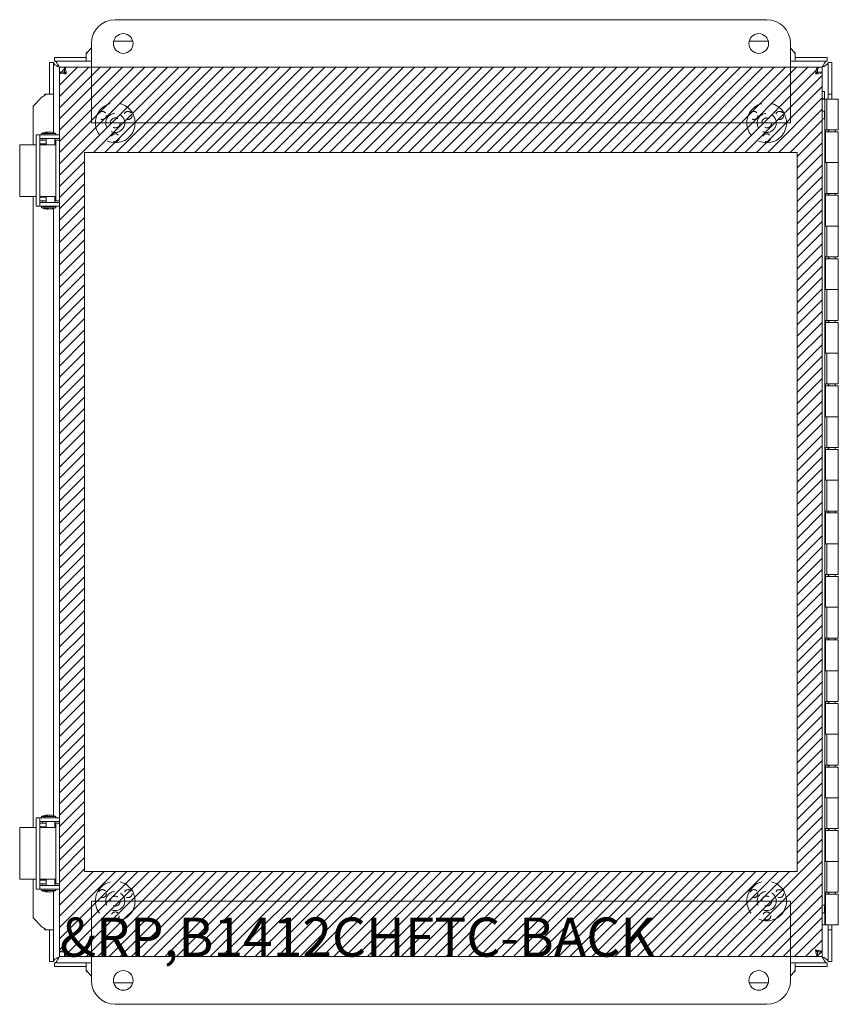
# Model space of a CAD drawing. Units: inches. Extents: x 10 to 122, y 7 to 77.
# Drawn here: x 107 to 120, y 37 to 53 of the extents above; entities that cross this region are included whole.
import ezdxf

# ---------------------------------------------------------------- set-up
doc = ezdxf.new("R2010")
doc.units = ezdxf.units.IN
doc.header["$LTSCALE"] = 7.692308
doc.header["$MEASUREMENT"] = 0
doc.linetypes.add('DASHED', pattern=[0.2067, 0.1654, -0.0413])
for name, color, linetype, lineweight in [('Hatch (ANSI)', 7, 'Continuous', 5), ('Hidden (ANSI)', 7, 'DASHED', 5), ('Sketch Geometry (ANSI)', 7, 'Continuous', 5), ('Symbol (ANSI)', 7, 'Continuous', 5), ('Visible (ANSI)', 7, 'Continuous', 5)]:
    doc.layers.add(name, color=color, linetype=linetype, lineweight=lineweight)
doc.styles.add('MtXpl_Tahoma', font='tahoma.ttf')

msp = doc.modelspace()

# ---------------------------------------------------------------- linework, layer by layer
at = {"layer": 'Hatch (ANSI)', "color": 5, "linetype": 'Continuous', "true_color": 0x0000ff}
for p, q in [((107.642, 51.957), (107.747, 52.063)), ((107.642, 51.78), (107.924, 52.063)), ((107.642, 51.604), (108.101, 52.063)), ((107.642, 51.427), (108.278, 52.063)), ((107.642, 51.25), (108.455, 52.063)), ((107.642, 51.073), (108.631, 52.063)), ((107.642, 50.896), (108.808, 52.063)), ((107.642, 50.72), (108.985, 52.063)), ((107.642, 50.543), (109.162, 52.063)), ((107.642, 50.366), (109.338, 52.063)), ((108.177, 50.724), (109.515, 52.063)), ((108.353, 50.724), (109.692, 52.063)), ((108.53, 50.724), (109.869, 52.063)), ((108.707, 50.724), (110.046, 52.063)), ((108.884, 50.724), (110.222, 52.063)), ((109.061, 50.724), (110.399, 52.063)), ((109.237, 50.724), (110.576, 52.063)), ((109.414, 50.724), (110.753, 52.063)), ((109.591, 50.724), (110.929, 52.063)), ((109.768, 50.724), (111.106, 52.063)), ((109.944, 50.724), (111.283, 52.063)), ((110.121, 50.724), (111.46, 52.063)), ((110.298, 50.724), (111.637, 52.063)), ((110.475, 50.724), (111.813, 52.063)), ((110.652, 50.724), (111.99, 52.063)), ((110.828, 50.724), (112.167, 52.063)), ((111.005, 50.724), (112.344, 52.063)), ((111.182, 50.724), (112.52, 52.063)), ((111.359, 50.724), (112.697, 52.063)), ((111.535, 50.724), (112.874, 52.063)), ((111.712, 50.724), (113.051, 52.063)), ((111.889, 50.724), (113.228, 52.063)), ((112.066, 50.724), (113.404, 52.063)), ((112.243, 50.724), (113.581, 52.063)), ((112.419, 50.724), (113.758, 52.063)), ((112.596, 50.724), (113.935, 52.063)), ((112.773, 50.724), (114.111, 52.063)), ((112.95, 50.724), (114.288, 52.063)), ((113.126, 50.724), (114.465, 52.063)), ((113.303, 50.724), (114.642, 52.063)), ((113.48, 50.724), (114.819, 52.063)), ((113.657, 50.724), (114.995, 52.063)), ((113.834, 50.724), (115.172, 52.063)), ((114.01, 50.724), (115.349, 52.063)), ((114.187, 50.724), (115.526, 52.063)), ((114.364, 50.724), (115.702, 52.063)), ((114.541, 50.724), (115.879, 52.063)), ((114.717, 50.724), (116.056, 52.063)), ((114.894, 50.724), (116.233, 52.063)), ((115.071, 50.724), (116.41, 52.063)), ((115.248, 50.724), (116.586, 52.063)), ((115.424, 50.724), (116.763, 52.063)), ((115.601, 50.724), (116.94, 52.063)), ((115.778, 50.724), (117.117, 52.063)), ((115.955, 50.724), (117.293, 52.063)), ((116.132, 50.724), (117.47, 52.063)), ((116.308, 50.724), (117.647, 52.063)), ((116.485, 50.724), (117.824, 52.063)), ((116.662, 50.724), (118.001, 52.063)), ((116.839, 50.724), (118.177, 52.063)), ((117.015, 50.724), (118.354, 52.063)), ((117.192, 50.724), (118.531, 52.063)), ((117.369, 50.724), (118.708, 52.063)), ((117.546, 50.724), (118.884, 52.063)), ((117.723, 50.724), (119.061, 52.063)), ((117.899, 50.724), (119.238, 52.063)), ((118.076, 50.724), (119.415, 52.063)), ((118.253, 50.724), (119.592, 52.063)), ((118.43, 50.724), (119.642, 51.936)), ((118.606, 50.724), (119.642, 51.759)), ((118.783, 50.724), (119.642, 51.583)), ((118.96, 50.724), (119.642, 51.406)), ((119.137, 50.724), (119.642, 51.229)), ((119.248, 50.659), (119.642, 51.052)), ((119.248, 50.482), (119.642, 50.876)), ((119.248, 50.305), (119.642, 50.699)), ((107.642, 50.189), (108.035, 50.583)), ((107.642, 50.013), (108.035, 50.406)), ((119.248, 50.128), (119.642, 50.522)), ((107.642, 49.836), (108.035, 50.229)), ((119.248, 49.952), (119.642, 50.345)), ((119.248, 49.775), (119.642, 50.168)), ((107.642, 49.659), (108.035, 50.053)), ((119.248, 49.598), (119.642, 49.992)), ((107.642, 49.482), (108.035, 49.876)), ((119.248, 49.421), (119.642, 49.815)), ((107.642, 49.305), (108.035, 49.699)), ((119.248, 49.244), (119.642, 49.638)), ((107.642, 49.129), (108.035, 49.522)), ((119.248, 49.068), (119.642, 49.461)), ((107.642, 48.952), (108.035, 49.346)), ((107.642, 48.775), (108.035, 49.169)), ((119.248, 48.891), (119.642, 49.285)), ((107.642, 48.598), (108.035, 48.992)), ((119.248, 48.714), (119.642, 49.108)), ((119.248, 48.537), (119.642, 48.931)), ((107.642, 48.422), (108.035, 48.815)), ((119.248, 48.361), (119.642, 48.754)), ((107.642, 48.245), (108.035, 48.638)), ((119.248, 48.184), (119.642, 48.577)), ((107.642, 48.068), (108.035, 48.462)), ((119.248, 48.007), (119.642, 48.401)), ((107.642, 47.891), (108.035, 48.285)), ((119.248, 47.83), (119.642, 48.224)), ((107.642, 47.714), (108.035, 48.108)), ((107.642, 47.538), (108.035, 47.931)), ((119.248, 47.653), (119.642, 48.047)), ((107.642, 47.361), (108.035, 47.755)), ((119.248, 47.477), (119.642, 47.87)), ((119.248, 47.3), (119.642, 47.694)), ((107.642, 47.184), (108.035, 47.578)), ((119.248, 47.123), (119.642, 47.517)), ((107.642, 47.007), (108.035, 47.401)), ((119.248, 46.946), (119.642, 47.34)), ((107.642, 46.831), (108.035, 47.224)), ((119.248, 46.77), (119.642, 47.163)), ((107.642, 46.654), (108.035, 47.047)), ((119.248, 46.593), (119.642, 46.986)), ((107.642, 46.477), (108.035, 46.871)), ((107.642, 46.3), (108.035, 46.694)), ((119.248, 46.416), (119.642, 46.81)), ((107.642, 46.123), (108.035, 46.517)), ((119.248, 46.239), (119.642, 46.633)), ((119.248, 46.062), (119.642, 46.456)), ((107.642, 45.947), (108.035, 46.34)), ((119.248, 45.886), (119.642, 46.279)), ((107.642, 45.77), (108.035, 46.164)), ((119.248, 45.709), (119.642, 46.103)), ((107.642, 45.593), (108.035, 45.987)), ((119.248, 45.532), (119.642, 45.926)), ((107.642, 45.416), (108.035, 45.81)), ((119.248, 45.355), (119.642, 45.749)), ((107.642, 45.24), (108.035, 45.633)), ((119.248, 45.179), (119.642, 45.572)), ((107.642, 45.063), (108.035, 45.456)), ((107.642, 44.886), (108.035, 45.28)), ((119.248, 45.002), (119.642, 45.396)), ((119.248, 44.825), (119.642, 45.219)), ((107.642, 44.709), (108.035, 45.103)), ((119.248, 44.648), (119.642, 45.042)), ((107.642, 44.532), (108.035, 44.926)), ((119.248, 44.471), (119.642, 44.865)), ((107.642, 44.356), (108.035, 44.749)), ((119.248, 44.295), (119.642, 44.688)), ((107.642, 44.179), (108.035, 44.573)), ((119.248, 44.118), (119.642, 44.512)), ((107.642, 44.002), (108.035, 44.396)), ((119.248, 43.941), (119.642, 44.335)), ((107.642, 43.825), (108.035, 44.219)), ((107.642, 43.649), (108.035, 44.042)), ((119.248, 43.764), (119.642, 44.158)), ((107.642, 43.472), (108.035, 43.865)), ((119.248, 43.588), (119.642, 43.981)), ((119.248, 43.411), (119.642, 43.805)), ((107.642, 43.295), (108.035, 43.689)), ((119.248, 43.234), (119.642, 43.628)), ((107.642, 43.118), (108.035, 43.512)), ((119.248, 43.057), (119.642, 43.451)), ((107.642, 42.941), (108.035, 43.335)), ((119.248, 42.88), (119.642, 43.274)), ((107.642, 42.765), (108.035, 43.158)), ((119.248, 42.704), (119.642, 43.097)), ((107.642, 42.588), (108.035, 42.982)), ((107.642, 42.411), (108.035, 42.805)), ((119.248, 42.527), (119.642, 42.921)), ((107.642, 42.234), (108.035, 42.628)), ((119.248, 42.35), (119.642, 42.744)), ((119.248, 42.173), (119.642, 42.567)), ((107.642, 42.058), (108.035, 42.451)), ((119.248, 41.997), (119.642, 42.39)), ((107.642, 41.881), (108.035, 42.274)), ((119.248, 41.82), (119.642, 42.214)), ((107.642, 41.704), (108.035, 42.098)), ((119.248, 41.643), (119.642, 42.037)), ((107.642, 41.527), (108.035, 41.921)), ((119.248, 41.466), (119.642, 41.86)), ((107.642, 41.35), (108.035, 41.744)), ((107.642, 41.174), (108.035, 41.567)), ((119.248, 41.289), (119.642, 41.683)), ((107.642, 40.997), (108.035, 41.391)), ((119.248, 41.113), (119.642, 41.506)), ((119.248, 40.936), (119.642, 41.33)), ((107.642, 40.82), (108.035, 41.214)), ((119.248, 40.759), (119.642, 41.153)), ((107.642, 40.643), (108.035, 41.037)), ((119.248, 40.582), (119.642, 40.976)), ((107.642, 40.467), (108.035, 40.86)), ((119.248, 40.406), (119.642, 40.799)), ((107.642, 40.29), (108.035, 40.684)), ((119.248, 40.229), (119.642, 40.623)), ((107.642, 40.113), (108.035, 40.507)), ((107.642, 39.936), (108.035, 40.33)), ((119.248, 40.052), (119.642, 40.446)), ((107.642, 39.759), (108.035, 40.153)), ((119.248, 39.875), (119.642, 40.269)), ((119.248, 39.699), (119.642, 40.092)), ((107.642, 39.583), (108.035, 39.976)), ((119.248, 39.522), (119.642, 39.915)), ((107.642, 39.406), (108.035, 39.8)), ((117.966, 38.063), (119.642, 39.739)), ((107.642, 39.229), (108.035, 39.623)), ((118.143, 38.063), (119.642, 39.562)), ((107.642, 39.052), (108.035, 39.446)), ((107.642, 38.876), (108.168, 39.401)), ((107.642, 38.699), (108.344, 39.401)), ((107.642, 38.522), (108.521, 39.401)), ((107.642, 38.345), (108.698, 39.401)), ((107.642, 38.168), (108.875, 39.401)), ((107.713, 38.063), (109.051, 39.401)), ((107.89, 38.063), (109.228, 39.401)), ((108.066, 38.063), (109.405, 39.401)), ((108.243, 38.063), (109.582, 39.401)), ((108.42, 38.063), (109.759, 39.401)), ((108.597, 38.063), (109.935, 39.401)), ((108.773, 38.063), (110.112, 39.401)), ((108.95, 38.063), (110.289, 39.401)), ((109.127, 38.063), (110.466, 39.401)), ((109.304, 38.063), (110.642, 39.401)), ((109.481, 38.063), (110.819, 39.401)), ((109.657, 38.063), (110.996, 39.401)), ((109.834, 38.063), (111.173, 39.401)), ((110.011, 38.063), (111.35, 39.401)), ((110.188, 38.063), (111.526, 39.401)), ((110.364, 38.063), (111.703, 39.401)), ((110.541, 38.063), (111.88, 39.401)), ((110.718, 38.063), (112.057, 39.401)), ((110.895, 38.063), (112.233, 39.401)), ((111.072, 38.063), (112.41, 39.401)), ((111.248, 38.063), (112.587, 39.401)), ((111.425, 38.063), (112.764, 39.401)), ((111.602, 38.063), (112.94, 39.401)), ((111.779, 38.063), (113.117, 39.401)), ((111.955, 38.063), (113.294, 39.401)), ((112.132, 38.063), (113.471, 39.401)), ((112.309, 38.063), (113.648, 39.401)), ((112.486, 38.063), (113.824, 39.401)), ((112.663, 38.063), (114.001, 39.401)), ((112.839, 38.063), (114.178, 39.401)), ((113.016, 38.063), (114.355, 39.401)), ((113.193, 38.063), (114.531, 39.401)), ((113.37, 38.063), (114.708, 39.401)), ((113.546, 38.063), (114.885, 39.401)), ((113.723, 38.063), (115.062, 39.401)), ((113.9, 38.063), (115.239, 39.401)), ((114.077, 38.063), (115.415, 39.401)), ((114.254, 38.063), (115.592, 39.401)), ((114.43, 38.063), (115.769, 39.401)), ((114.607, 38.063), (115.946, 39.401)), ((114.784, 38.063), (116.122, 39.401)), ((114.961, 38.063), (116.299, 39.401)), ((115.137, 38.063), (116.476, 39.401)), ((115.314, 38.063), (116.653, 39.401)), ((115.491, 38.063), (116.83, 39.401)), ((115.668, 38.063), (117.006, 39.401)), ((115.845, 38.063), (117.183, 39.401)), ((116.021, 38.063), (117.36, 39.401)), ((116.198, 38.063), (117.537, 39.401)), ((116.375, 38.063), (117.713, 39.401)), ((116.552, 38.063), (117.89, 39.401)), ((116.728, 38.063), (118.067, 39.401)), ((116.905, 38.063), (118.244, 39.401)), ((117.082, 38.063), (118.421, 39.401)), ((117.259, 38.063), (118.597, 39.401)), ((117.436, 38.063), (118.774, 39.401)), ((117.612, 38.063), (118.951, 39.401)), ((117.789, 38.063), (119.128, 39.401)), ((118.319, 38.063), (119.642, 39.385)), ((118.496, 38.063), (119.642, 39.208)), ((118.673, 38.063), (119.642, 39.032)), ((118.85, 38.063), (119.642, 38.855)), ((119.027, 38.063), (119.642, 38.678)), ((119.203, 38.063), (119.642, 38.501)), ((119.38, 38.063), (119.642, 38.324)), ((119.557, 38.063), (119.642, 38.148))]:
    msp.add_line(p, q, dxfattribs=at)
at = {"layer": 'Hidden (ANSI)', "ltscale": 0.486082}
for centre in [(108.517, 51.188), (118.767, 51.188), (108.517, 38.938), (118.767, 38.938)]:
    msp.add_circle(centre, 0.312, dxfattribs=at)
at = {"layer": 'Hidden (ANSI)', "ltscale": 0.097914}
for centre in [(108.315, 51.305), (108.719, 51.305), (118.565, 51.305), (118.969, 51.305), (108.517, 50.954), (118.767, 50.954), (108.315, 39.055), (108.719, 39.055), (118.565, 39.055), (118.969, 39.055), (108.517, 38.704), (118.767, 38.704)]:
    msp.add_circle(centre, 0.063, dxfattribs=at)
at = {"layer": 'Hidden (ANSI)', "ltscale": 0.233267}
for centre in [(108.517, 51.188), (118.767, 51.188), (108.517, 38.938), (118.767, 38.938)]:
    msp.add_circle(centre, 0.15, dxfattribs=at)
at = {"layer": 'Hidden (ANSI)', "ltscale": 0.121251}
for centre in [(108.517, 51.188), (118.767, 51.188), (108.517, 38.938), (118.767, 38.938)]:
    msp.add_circle(centre, 0.078, dxfattribs=at)
at = {"layer": 'Sketch Geometry (ANSI)'}
for p, q in [((107.642, 38.063), (107.642, 52.063)), ((107.642, 52.063), (119.642, 52.063)), ((119.642, 52.063), (119.642, 38.063)), ((119.248, 50.724), (108.035, 50.724)), ((108.035, 50.724), (108.035, 39.401)), ((119.248, 39.401), (119.248, 50.724)), ((108.035, 39.401), (119.248, 39.401)), ((119.642, 38.063), (107.642, 38.063))]:
    msp.add_line(p, q, dxfattribs=at)
at = {"layer": 'Visible (ANSI)'}
for p, q in [((108.517, 52.813), (118.767, 52.813)), ((108.142, 51.188), (108.142, 52.438)), ((108.491, 52.474), (108.792, 52.474)), ((118.491, 52.474), (118.792, 52.474)), ((119.142, 52.438), (119.142, 51.188)), ((108.062, 52.273), (108.062, 52.288)), ((108.062, 52.273), (108.062, 52.159)), ((108.142, 52.368), (108.112, 52.338)), ((119.167, 52.338), (119.142, 52.363)), ((119.217, 52.288), (119.217, 52.273)), ((119.217, 52.159), (119.217, 52.273)), ((107.484, 52.14), (107.484, 51.641)), ((107.543, 52.14), (107.484, 52.14)), ((107.543, 52.14), (107.543, 51.641)), ((108.062, 52.218), (107.562, 52.218)), ((107.562, 52.159), (107.562, 52.218)), ((108.062, 52.159), (107.562, 52.159)), ((108.062, 52.159), (108.062, 52.218)), ((108.062, 52.218), (108.062, 52.218)), ((108.142, 52.159), (108.062, 52.159)), ((108.062, 52.159), (108.062, 52.159)), ((119.217, 52.159), (119.142, 52.159)), ((119.217, 52.218), (119.217, 52.159)), ((119.217, 52.218), (119.217, 52.218)), ((119.717, 52.218), (119.217, 52.218)), ((119.217, 52.159), (119.217, 52.159)), ((119.717, 52.159), (119.217, 52.159)), ((119.717, 52.159), (119.717, 52.218)), ((119.735, 51.641), (119.735, 52.14)), ((119.735, 52.14), (119.794, 52.14)), ((119.794, 51.641), (119.794, 52.14)), ((107.642, 38.141), (107.642, 51.985)), ((107.716, 51.985), (107.642, 51.985)), ((107.72, 52.063), (108.142, 52.063)), ((107.72, 51.989), (107.72, 52.063)), ((119.142, 52.063), (119.564, 52.063)), ((119.564, 51.989), (119.564, 52.063)), ((119.568, 51.985), (119.642, 51.985)), ((119.642, 51.985), (119.642, 38.141)), ((107.414, 51.641), (107.429, 51.641)), ((107.543, 51.641), (107.429, 51.641)), ((107.484, 51.641), (107.543, 51.641)), ((107.484, 51.641), (107.484, 51.641)), ((107.543, 51.641), (107.543, 51.035)), ((107.543, 51.641), (107.543, 51.641)), ((119.642, 51.685), (119.679, 51.685)), ((119.679, 51.685), (119.679, 51.565)), ((119.735, 51.641), (119.794, 51.641)), ((119.735, 51.591), (119.735, 51.641)), ((119.735, 51.641), (119.735, 51.641)), ((119.735, 51.641), (119.794, 51.641)), ((119.794, 51.641), (119.794, 51.591)), ((119.794, 51.641), (119.794, 51.641)), ((107.364, 51.591), (107.228, 51.453)), ((119.642, 51.565), (119.679, 51.565)), ((119.684, 51.563), (119.642, 51.563)), ((119.713, 51.563), (119.684, 51.563)), ((119.684, 38.563), (119.684, 51.563)), ((119.713, 51.078), (119.713, 51.563)), ((119.713, 51.563), (119.894, 51.563)), ((119.735, 51.563), (119.735, 51.591)), ((119.794, 51.591), (119.794, 51.563)), ((119.894, 51.078), (119.894, 51.563)), ((107.228, 50.844), (107.228, 51.453)), ((119.642, 51.373), (119.679, 51.373)), ((119.679, 51.373), (119.679, 51.253)), ((119.142, 51.188), (108.142, 51.188)), ((119.642, 51.253), (119.679, 51.253)), ((107.272, 50.891), (107.272, 51)), ((107.332, 51), (107.272, 51)), ((107.552, 51), (107.332, 51)), ((107.332, 50.891), (107.332, 51)), ((107.411, 51.021), (107.358, 51.021)), ((107.358, 51), (107.358, 51.021)), ((107.58, 51.021), (107.411, 51.021)), ((107.411, 51), (107.411, 51.021)), ((107.552, 51), (107.642, 51)), ((107.58, 51), (107.58, 51.021)), ((119.689, 50.563), (119.689, 51.078)), ((119.689, 51.078), (119.713, 51.078)), ((119.694, 51.048), (119.694, 51.078)), ((119.694, 51.048), (119.694, 50.563)), ((119.694, 51.048), (119.894, 51.048)), ((119.894, 51.078), (119.713, 51.078)), ((119.735, 51.078), (119.735, 51.048)), ((119.744, 51.078), (119.744, 51.048)), ((119.844, 51.078), (119.844, 51.048)), ((119.894, 51.048), (119.894, 50.563)), ((107.088, 50.844), (107.014, 50.844)), ((107.014, 50.844), (107.014, 50.031)), ((107.088, 50.844), (107.272, 50.844)), ((107.272, 50.891), (107.272, 49.985)), ((107.552, 50.94), (107.332, 50.94)), ((107.332, 50.916), (107.428, 50.916)), ((107.332, 50.891), (107.332, 49.985)), ((107.428, 50.856), (107.332, 50.856)), ((107.332, 50.844), (107.397, 50.844)), ((107.374, 50.916), (107.374, 50.94)), ((107.374, 50.844), (107.374, 50.856)), ((107.582, 50.844), (107.397, 50.844)), ((107.428, 50.844), (107.428, 50.94)), ((107.642, 50.94), (107.552, 50.94)), ((107.564, 50.844), (107.564, 50.94)), ((107.564, 50.916), (107.582, 50.916)), ((107.582, 50.856), (107.564, 50.856)), ((107.582, 50.916), (107.582, 49.959)), ((107.642, 50.916), (107.582, 50.916)), ((119.713, 50.563), (119.689, 50.563)), ((119.894, 50.563), (119.713, 50.563)), ((119.713, 50.078), (119.713, 50.563)), ((119.713, 50.563), (119.894, 50.563)), ((119.894, 50.078), (119.894, 50.563)), ((119.689, 50.078), (119.713, 50.078)), ((119.689, 49.563), (119.689, 50.078)), ((119.694, 50.048), (119.694, 50.078)), ((119.894, 50.078), (119.713, 50.078)), ((119.735, 50.078), (119.735, 50.048)), ((119.744, 50.078), (119.744, 50.048)), ((119.844, 50.078), (119.844, 50.048)), ((107.088, 50.031), (107.014, 50.031)), ((107.088, 50.031), (107.272, 50.031)), ((107.228, 40.094), (107.228, 50.031)), ((107.272, 49.875), (107.272, 49.985)), ((107.332, 50.031), (107.397, 50.031)), ((107.332, 50.019), (107.428, 50.019)), ((107.332, 49.875), (107.332, 49.985)), ((107.428, 49.959), (107.332, 49.959)), ((107.552, 49.935), (107.332, 49.935)), ((107.374, 50.019), (107.374, 50.031)), ((107.374, 49.935), (107.374, 49.959)), ((107.582, 50.031), (107.397, 50.031)), ((107.428, 49.935), (107.428, 50.031)), ((107.552, 49.935), (107.642, 49.935)), ((107.564, 49.935), (107.564, 50.031)), ((107.564, 50.019), (107.582, 50.019)), ((107.582, 49.959), (107.564, 49.959)), ((107.582, 49.959), (107.642, 49.959)), ((119.694, 50.048), (119.894, 50.048)), ((119.694, 50.048), (119.694, 49.563)), ((119.894, 50.048), (119.894, 49.563)), ((107.332, 49.875), (107.272, 49.875)), ((107.552, 49.875), (107.332, 49.875)), ((107.358, 49.873), (107.411, 49.873)), ((107.358, 49.873), (107.358, 49.852)), ((107.358, 49.852), (107.411, 49.852)), ((107.374, 49.873), (107.374, 49.875)), ((107.411, 49.873), (107.58, 49.873)), ((107.411, 49.873), (107.411, 49.852)), ((107.411, 49.852), (107.58, 49.852)), ((107.428, 49.873), (107.428, 49.875)), ((107.543, 49.838), (107.543, 40.285)), ((107.642, 49.875), (107.552, 49.875)), ((107.564, 49.873), (107.564, 49.875)), ((107.58, 49.873), (107.58, 49.852)), ((119.713, 49.563), (119.689, 49.563)), ((119.894, 49.563), (119.713, 49.563)), ((119.713, 49.563), (119.894, 49.563)), ((119.713, 49.078), (119.713, 49.563)), ((119.894, 49.078), (119.894, 49.563)), ((119.689, 49.078), (119.713, 49.078)), ((119.689, 48.563), (119.689, 49.078)), ((119.694, 49.048), (119.694, 49.078)), ((119.694, 49.048), (119.894, 49.048)), ((119.694, 49.048), (119.694, 48.563)), ((119.894, 49.078), (119.713, 49.078)), ((119.735, 49.078), (119.735, 49.048)), ((119.744, 49.078), (119.744, 49.048)), ((119.844, 49.078), (119.844, 49.048)), ((119.894, 49.048), (119.894, 48.563)), ((119.713, 48.563), (119.689, 48.563)), ((119.894, 48.563), (119.713, 48.563)), ((119.713, 48.563), (119.894, 48.563)), ((119.713, 48.078), (119.713, 48.563)), ((119.894, 48.078), (119.894, 48.563)), ((119.689, 48.078), (119.713, 48.078)), ((119.689, 47.563), (119.689, 48.078)), ((119.694, 48.048), (119.694, 48.078)), ((119.894, 48.078), (119.713, 48.078)), ((119.735, 48.078), (119.735, 48.048)), ((119.744, 48.078), (119.744, 48.048)), ((119.844, 48.078), (119.844, 48.048)), ((119.694, 48.048), (119.894, 48.048)), ((119.694, 48.048), (119.694, 47.563)), ((119.894, 48.048), (119.894, 47.563)), ((119.713, 47.563), (119.689, 47.563)), ((119.894, 47.563), (119.713, 47.563)), ((119.713, 47.563), (119.894, 47.563)), ((119.713, 47.078), (119.713, 47.563)), ((119.894, 47.078), (119.894, 47.563)), ((119.689, 47.078), (119.713, 47.078)), ((119.689, 46.563), (119.689, 47.078)), ((119.694, 47.048), (119.694, 47.078)), ((119.694, 47.048), (119.894, 47.048)), ((119.694, 47.048), (119.694, 46.563)), ((119.894, 47.078), (119.713, 47.078)), ((119.735, 47.078), (119.735, 47.048)), ((119.744, 47.078), (119.744, 47.048)), ((119.844, 47.078), (119.844, 47.048)), ((119.894, 47.048), (119.894, 46.563)), ((119.713, 46.563), (119.689, 46.563)), ((119.894, 46.563), (119.713, 46.563)), ((119.713, 46.563), (119.894, 46.563)), ((119.713, 46.078), (119.713, 46.563)), ((119.894, 46.078), (119.894, 46.563)), ((119.689, 46.078), (119.713, 46.078)), ((119.689, 45.563), (119.689, 46.078)), ((119.694, 46.048), (119.694, 46.078)), ((119.694, 46.048), (119.894, 46.048)), ((119.694, 46.048), (119.694, 45.563)), ((119.894, 46.078), (119.713, 46.078)), ((119.735, 46.078), (119.735, 46.048)), ((119.744, 46.078), (119.744, 46.048)), ((119.844, 46.078), (119.844, 46.048)), ((119.894, 46.048), (119.894, 45.563)), ((119.713, 45.563), (119.689, 45.563)), ((119.894, 45.563), (119.713, 45.563)), ((119.713, 45.563), (119.894, 45.563)), ((119.713, 45.078), (119.713, 45.563)), ((119.894, 45.078), (119.894, 45.563)), ((119.689, 45.078), (119.713, 45.078)), ((119.689, 44.563), (119.689, 45.078)), ((119.694, 45.048), (119.694, 45.078)), ((119.694, 45.048), (119.894, 45.048)), ((119.694, 45.048), (119.694, 44.563)), ((119.894, 45.078), (119.713, 45.078)), ((119.735, 45.078), (119.735, 45.048)), ((119.744, 45.078), (119.744, 45.048)), ((119.844, 45.078), (119.844, 45.048)), ((119.894, 45.048), (119.894, 44.563)), ((119.713, 44.563), (119.689, 44.563)), ((119.894, 44.563), (119.713, 44.563)), ((119.713, 44.563), (119.894, 44.563)), ((119.713, 44.078), (119.713, 44.563)), ((119.894, 44.078), (119.894, 44.563)), ((119.689, 44.078), (119.713, 44.078)), ((119.689, 43.563), (119.689, 44.078)), ((119.694, 44.048), (119.694, 44.078)), ((119.694, 44.048), (119.894, 44.048)), ((119.694, 44.048), (119.694, 43.563)), ((119.894, 44.078), (119.713, 44.078)), ((119.735, 44.078), (119.735, 44.048)), ((119.744, 44.078), (119.744, 44.048)), ((119.844, 44.078), (119.844, 44.048)), ((119.894, 44.048), (119.894, 43.563)), ((119.713, 43.563), (119.689, 43.563)), ((119.894, 43.563), (119.713, 43.563)), ((119.713, 43.563), (119.894, 43.563)), ((119.713, 43.078), (119.713, 43.563)), ((119.894, 43.078), (119.894, 43.563)), ((119.689, 43.078), (119.713, 43.078)), ((119.689, 42.563), (119.689, 43.078)), ((119.694, 43.048), (119.694, 43.078)), ((119.694, 43.048), (119.894, 43.048)), ((119.694, 43.048), (119.694, 42.563)), ((119.894, 43.078), (119.713, 43.078)), ((119.735, 43.078), (119.735, 43.048)), ((119.744, 43.078), (119.744, 43.048)), ((119.844, 43.078), (119.844, 43.048)), ((119.894, 43.048), (119.894, 42.563)), ((119.713, 42.563), (119.689, 42.563)), ((119.894, 42.563), (119.713, 42.563)), ((119.713, 42.563), (119.894, 42.563)), ((119.713, 42.078), (119.713, 42.563)), ((119.894, 42.078), (119.894, 42.563)), ((119.689, 42.078), (119.713, 42.078)), ((119.689, 41.563), (119.689, 42.078)), ((119.694, 42.048), (119.694, 42.078)), ((119.694, 42.048), (119.894, 42.048)), ((119.694, 42.048), (119.694, 41.563)), ((119.894, 42.078), (119.713, 42.078)), ((119.735, 42.078), (119.735, 42.048)), ((119.744, 42.078), (119.744, 42.048)), ((119.844, 42.078), (119.844, 42.048)), ((119.894, 42.048), (119.894, 41.563)), ((119.713, 41.563), (119.689, 41.563)), ((119.894, 41.563), (119.713, 41.563)), ((119.713, 41.563), (119.894, 41.563)), ((119.713, 41.078), (119.713, 41.563)), ((119.894, 41.078), (119.894, 41.563)), ((119.689, 41.078), (119.713, 41.078)), ((119.689, 40.563), (119.689, 41.078)), ((119.694, 41.048), (119.694, 41.078)), ((119.894, 41.078), (119.713, 41.078)), ((119.735, 41.078), (119.735, 41.048)), ((119.744, 41.078), (119.744, 41.048)), ((119.844, 41.078), (119.844, 41.048)), ((119.694, 41.048), (119.894, 41.048)), ((119.694, 41.048), (119.694, 40.563)), ((119.894, 41.048), (119.894, 40.563)), ((119.713, 40.563), (119.689, 40.563)), ((119.894, 40.563), (119.713, 40.563)), ((119.713, 40.563), (119.894, 40.563)), ((119.713, 40.078), (119.713, 40.563)), ((119.894, 40.078), (119.894, 40.563)), ((107.272, 40.141), (107.272, 40.25)), ((107.332, 40.25), (107.272, 40.25)), ((107.552, 40.25), (107.332, 40.25)), ((107.332, 40.141), (107.332, 40.25)), ((107.552, 40.19), (107.332, 40.19)), ((107.332, 40.166), (107.428, 40.166)), ((107.411, 40.271), (107.358, 40.271)), ((107.358, 40.25), (107.358, 40.271)), ((107.374, 40.166), (107.374, 40.19)), ((107.58, 40.271), (107.411, 40.271)), ((107.411, 40.25), (107.411, 40.271)), ((107.428, 40.094), (107.428, 40.19)), ((107.552, 40.25), (107.642, 40.25)), ((107.642, 40.19), (107.552, 40.19)), ((107.564, 40.094), (107.564, 40.19)), ((107.564, 40.166), (107.582, 40.166)), ((107.58, 40.25), (107.58, 40.271)), ((107.582, 40.166), (107.582, 39.209)), ((107.642, 40.166), (107.582, 40.166)), ((107.088, 40.094), (107.014, 40.094)), ((107.014, 40.094), (107.014, 39.281)), ((107.088, 40.094), (107.272, 40.094)), ((107.272, 40.141), (107.272, 39.235)), ((107.332, 40.141), (107.332, 39.235)), ((107.428, 40.106), (107.332, 40.106)), ((107.332, 40.094), (107.397, 40.094)), ((107.374, 40.094), (107.374, 40.106)), ((107.582, 40.094), (107.397, 40.094)), ((107.582, 40.106), (107.564, 40.106)), ((119.689, 40.078), (119.713, 40.078)), ((119.689, 39.563), (119.689, 40.078)), ((119.694, 40.048), (119.694, 40.078)), ((119.694, 40.048), (119.894, 40.048)), ((119.694, 40.048), (119.694, 39.563)), ((119.894, 40.078), (119.713, 40.078)), ((119.735, 40.078), (119.735, 40.048)), ((119.744, 40.078), (119.744, 40.048)), ((119.844, 40.078), (119.844, 40.048)), ((119.894, 40.048), (119.894, 39.563)), ((119.713, 39.563), (119.689, 39.563)), ((119.894, 39.563), (119.713, 39.563)), ((119.713, 39.563), (119.894, 39.563)), ((119.713, 39.078), (119.713, 39.563)), ((119.894, 39.078), (119.894, 39.563)), ((107.088, 39.281), (107.014, 39.281)), ((107.088, 39.281), (107.272, 39.281)), ((107.228, 38.673), (107.228, 39.281)), ((107.272, 39.125), (107.272, 39.235)), ((107.332, 39.281), (107.397, 39.281)), ((107.332, 39.269), (107.428, 39.269)), ((107.332, 39.125), (107.332, 39.235)), ((107.374, 39.269), (107.374, 39.281)), ((107.582, 39.281), (107.397, 39.281)), ((107.428, 39.185), (107.428, 39.281)), ((107.564, 39.185), (107.564, 39.281)), ((107.564, 39.269), (107.582, 39.269)), ((107.332, 39.125), (107.272, 39.125)), ((107.428, 39.209), (107.332, 39.209)), ((107.552, 39.185), (107.332, 39.185)), ((107.552, 39.125), (107.332, 39.125)), ((107.358, 39.123), (107.411, 39.123)), ((107.358, 39.123), (107.358, 39.102)), ((107.358, 39.102), (107.411, 39.102)), ((107.374, 39.185), (107.374, 39.209)), ((107.374, 39.123), (107.374, 39.125)), ((107.411, 39.123), (107.58, 39.123)), ((107.411, 39.123), (107.411, 39.102)), ((107.411, 39.102), (107.58, 39.102)), ((107.428, 39.123), (107.428, 39.125)), ((107.543, 39.088), (107.543, 38.485)), ((107.552, 39.185), (107.642, 39.185)), ((107.642, 39.125), (107.552, 39.125)), ((107.582, 39.209), (107.564, 39.209)), ((107.564, 39.123), (107.564, 39.125)), ((107.58, 39.123), (107.58, 39.102)), ((107.582, 39.209), (107.642, 39.209)), ((119.689, 38.563), (119.689, 39.078)), ((119.689, 39.078), (119.713, 39.078)), ((119.694, 39.048), (119.694, 39.078)), ((119.894, 39.078), (119.713, 39.078)), ((119.735, 39.078), (119.735, 39.048)), ((119.744, 39.078), (119.744, 39.048)), ((119.844, 39.078), (119.844, 39.048)), ((108.142, 37.688), (108.142, 38.938)), ((108.142, 38.938), (119.142, 38.938)), ((119.142, 38.938), (119.142, 37.688)), ((119.694, 39.048), (119.894, 39.048)), ((119.694, 39.048), (119.694, 38.563)), ((119.894, 39.048), (119.894, 38.563)), ((119.642, 38.873), (119.679, 38.873)), ((119.642, 38.753), (119.679, 38.753)), ((119.679, 38.873), (119.679, 38.753)), ((107.228, 38.673), (107.364, 38.535)), ((107.429, 38.485), (107.414, 38.485)), ((107.429, 38.485), (107.543, 38.485)), ((107.543, 38.485), (107.484, 38.485)), ((107.484, 38.485), (107.484, 38.485)), ((107.484, 38.485), (107.484, 37.986)), ((107.543, 38.485), (107.543, 38.485)), ((107.543, 38.485), (107.543, 37.986)), ((119.642, 38.563), (119.684, 38.563)), ((119.684, 38.563), (119.689, 38.563)), ((119.894, 38.563), (119.694, 38.563)), ((119.735, 38.535), (119.735, 38.563)), ((119.735, 38.485), (119.735, 38.535)), ((119.794, 38.485), (119.735, 38.485)), ((119.794, 38.485), (119.735, 38.485)), ((119.735, 38.485), (119.735, 38.485)), ((119.735, 37.986), (119.735, 38.485)), ((119.794, 38.563), (119.794, 38.535)), ((119.794, 38.535), (119.794, 38.485)), ((119.794, 38.485), (119.794, 38.485)), ((119.794, 37.986), (119.794, 38.485)), ((107.716, 38.141), (107.642, 38.141)), ((107.72, 38.137), (107.72, 38.063)), ((119.564, 38.137), (119.564, 38.063)), ((119.568, 38.141), (119.642, 38.141)), ((107.543, 37.986), (107.484, 37.986)), ((108.142, 38.063), (107.72, 38.063)), ((119.564, 38.063), (119.142, 38.063)), ((119.735, 37.986), (119.794, 37.986)), ((107.562, 37.967), (108.062, 37.967)), ((107.562, 37.967), (107.562, 37.908)), ((107.562, 37.908), (108.062, 37.908)), ((108.062, 37.967), (108.142, 37.967)), ((108.062, 37.967), (108.062, 37.852)), ((108.062, 37.908), (108.062, 37.967)), ((108.062, 37.967), (108.062, 37.967)), ((108.062, 37.908), (108.062, 37.908)), ((108.062, 37.838), (108.062, 37.852)), ((119.142, 37.967), (119.217, 37.967)), ((119.217, 37.852), (119.217, 37.967)), ((119.217, 37.967), (119.217, 37.967)), ((119.217, 37.967), (119.217, 37.908)), ((119.217, 37.967), (119.717, 37.967)), ((119.217, 37.908), (119.217, 37.908)), ((119.217, 37.908), (119.717, 37.908)), ((119.217, 37.852), (119.217, 37.838)), ((119.717, 37.967), (119.717, 37.908)), ((108.112, 37.788), (108.142, 37.758)), ((119.142, 37.763), (119.167, 37.788)), ((108.792, 37.651), (108.491, 37.651)), ((118.792, 37.651), (118.491, 37.651)), ((118.767, 37.313), (108.517, 37.313))]:
    msp.add_line(p, q, dxfattribs=at)
for centre in [(108.642, 52.438), (118.642, 52.438), (108.642, 37.688), (118.642, 37.688)]:
    msp.add_circle(centre, 0.155, dxfattribs=at)
for centre, radius, start, end in [((108.517, 52.438), 0.375, 90, 180), ((118.767, 52.438), 0.375, 0, 90), ((107.448, 50.841), 0.202, 91.6085, 116.4639), ((107.501, 50.841), 0.202, 91.6085, 116.4639), ((107.436, 50.841), 0.202, 80.7483, 88.3915), ((107.49, 50.841), 0.202, 63.5361, 88.3915), ((107.448, 50.033), 0.202, 243.5361, 268.3915), ((107.501, 50.033), 0.202, 243.5361, 268.3915), ((107.436, 50.033), 0.202, 271.6085, 279.2517), ((107.49, 50.033), 0.202, 271.6085, 296.4639), ((107.448, 40.091), 0.202, 91.6085, 116.4639), ((107.501, 40.091), 0.202, 91.6085, 116.4639), ((107.436, 40.091), 0.202, 80.7483, 88.3915), ((107.49, 40.091), 0.202, 63.5361, 88.3915), ((107.448, 39.283), 0.202, 243.5361, 268.3915), ((107.501, 39.283), 0.202, 243.5361, 268.3915), ((107.436, 39.283), 0.202, 271.6085, 279.2517), ((107.49, 39.283), 0.202, 271.6085, 296.4639), ((108.517, 37.688), 0.375, 180, 270), ((118.767, 37.688), 0.375, 270, 0)]:
    msp.add_arc(centre, radius, start, end, dxfattribs=at)
for points in [[(108.112, 52.338), (108.095, 52.317), (108.079, 52.294), (108.062, 52.273)], [(108.062, 52.288), (108.072, 52.296), (108.082, 52.304), (108.091, 52.312)], [(119.217, 52.273), (119.2, 52.294), (119.184, 52.317), (119.167, 52.338)], [(119.187, 52.312), (119.197, 52.304), (119.207, 52.296), (119.217, 52.288)], [(107.585, 52.148), (107.577, 52.155), (107.57, 52.159), (107.562, 52.159)], [(107.637, 52.065), (107.62, 52.099), (107.602, 52.132), (107.585, 52.148)], [(119.642, 52.065), (119.659, 52.099), (119.676, 52.132), (119.693, 52.148)], [(119.642, 52.065), (119.676, 52.082), (119.709, 52.1), (119.725, 52.117)], [(119.693, 52.148), (119.701, 52.155), (119.709, 52.159), (119.717, 52.159)], [(119.725, 52.117), (119.732, 52.125), (119.735, 52.132), (119.735, 52.14)], [(107.642, 51.985), (107.642, 51.979), (107.663, 51.973), (107.695, 51.966)], [(107.695, 51.966), (107.711, 51.964), (107.729, 51.961), (107.747, 51.958)], [(107.716, 51.982), (107.716, 51.983), (107.716, 51.984), (107.716, 51.985)], [(107.747, 51.958), (107.732, 51.966), (107.718, 51.974), (107.716, 51.982)], [(107.722, 51.989), (107.721, 51.989), (107.721, 51.989), (107.72, 51.989)], [(107.747, 51.958), (107.739, 51.972), (107.73, 51.986), (107.722, 51.989)], [(119.536, 51.958), (119.545, 51.972), (119.553, 51.986), (119.561, 51.989)], [(119.536, 51.958), (119.551, 51.966), (119.565, 51.974), (119.567, 51.982)], [(119.536, 51.958), (119.574, 51.964), (119.61, 51.97), (119.628, 51.976)], [(119.561, 51.989), (119.562, 51.989), (119.563, 51.989), (119.564, 51.989)], [(119.567, 51.982), (119.568, 51.983), (119.568, 51.984), (119.568, 51.985)], [(119.628, 51.976), (119.637, 51.979), (119.642, 51.982), (119.642, 51.985)], [(107.429, 51.641), (107.408, 51.624), (107.385, 51.608), (107.364, 51.591)], [(107.391, 51.611), (107.398, 51.621), (107.406, 51.631), (107.414, 51.641)], [(107.364, 38.535), (107.385, 38.518), (107.408, 38.502), (107.429, 38.485)], [(107.414, 38.485), (107.406, 38.495), (107.398, 38.505), (107.391, 38.514)], [(107.655, 38.15), (107.646, 38.147), (107.642, 38.144), (107.642, 38.141)], [(107.747, 38.168), (107.71, 38.162), (107.674, 38.156), (107.655, 38.15)], [(107.747, 38.168), (107.732, 38.16), (107.718, 38.151), (107.716, 38.143)], [(107.716, 38.143), (107.716, 38.142), (107.716, 38.142), (107.716, 38.141)], [(107.722, 38.137), (107.721, 38.137), (107.721, 38.137), (107.72, 38.137)], [(107.747, 38.168), (107.739, 38.153), (107.73, 38.139), (107.722, 38.137)], [(107.738, 38.116), (107.741, 38.132), (107.744, 38.15), (107.747, 38.168)], [(119.536, 38.168), (119.551, 38.16), (119.565, 38.151), (119.567, 38.143)], [(119.536, 38.168), (119.545, 38.153), (119.553, 38.139), (119.561, 38.137)], [(119.561, 38.137), (119.562, 38.137), (119.563, 38.137), (119.564, 38.137)], [(119.567, 38.143), (119.568, 38.142), (119.568, 38.142), (119.568, 38.141)], [(107.585, 37.978), (107.577, 37.971), (107.57, 37.967), (107.562, 37.967)], [(107.637, 38.061), (107.62, 38.027), (107.602, 37.993), (107.585, 37.978)], [(107.72, 38.063), (107.726, 38.063), (107.732, 38.084), (107.738, 38.116)], [(119.642, 38.061), (119.659, 38.027), (119.676, 37.993), (119.693, 37.978)], [(119.642, 38.061), (119.676, 38.043), (119.709, 38.026), (119.725, 38.009)], [(119.693, 37.978), (119.701, 37.971), (119.709, 37.967), (119.717, 37.967)], [(119.725, 38.009), (119.732, 38.001), (119.735, 37.993), (119.735, 37.986)], [(108.062, 37.852), (108.079, 37.831), (108.095, 37.809), (108.112, 37.788)], [(108.091, 37.814), (108.082, 37.822), (108.072, 37.83), (108.062, 37.838)], [(119.167, 37.788), (119.184, 37.809), (119.2, 37.831), (119.217, 37.852)], [(119.217, 37.838), (119.207, 37.83), (119.197, 37.822), (119.187, 37.814)]]:
    msp.add_open_spline(points, degree=3, dxfattribs=at)
for points, knots in [([(107.637, 52.065), (107.603, 52.082), (107.57, 52.1), (107.554, 52.117), (107.547, 52.125), (107.543, 52.132), (107.543, 52.14)], [0, 0, 0, 0, 1.087333, 1.087333, 1.087333, 1.570796, 1.570796, 1.570796, 1.570796]), ([(107.747, 51.958), (107.741, 51.995), (107.735, 52.031), (107.729, 52.049), (107.726, 52.058), (107.723, 52.063), (107.72, 52.063)], [0, 0, 0, 0, 1.056331, 1.056331, 1.056331, 1.570796, 1.570796, 1.570796, 1.570796]), ([(119.564, 52.063), (119.558, 52.063), (119.552, 52.042), (119.545, 52.009), (119.542, 51.994), (119.539, 51.976), (119.536, 51.958)], [0, 0, 0, 0, 1.056331, 1.056331, 1.056331, 1.570796, 1.570796, 1.570796, 1.570796]), ([(119.536, 38.168), (119.543, 38.131), (119.549, 38.095), (119.555, 38.076), (119.558, 38.068), (119.561, 38.063), (119.564, 38.063)], [0, 0, 0, 0, 1.056331, 1.056331, 1.056331, 1.570796, 1.570796, 1.570796, 1.570796]), ([(119.642, 38.141), (119.642, 38.147), (119.621, 38.153), (119.588, 38.159), (119.573, 38.162), (119.555, 38.165), (119.536, 38.168)], [0, 0, 0, 0, 1.056331, 1.056331, 1.056331, 1.570796, 1.570796, 1.570796, 1.570796]), ([(107.637, 38.061), (107.603, 38.043), (107.57, 38.026), (107.554, 38.009), (107.547, 38.001), (107.543, 37.993), (107.543, 37.986)], [0, 0, 0, 0, 1.087333, 1.087333, 1.087333, 1.570796, 1.570796, 1.570796, 1.570796])]:
    msp.add_open_spline(points, degree=3, knots=knots, dxfattribs=at)

# ---------------------------------------------------------------- texts
at = {"layer": 'Symbol (ANSI)', "color": 1, "style": 'MtXpl_Tahoma'}
msp.add_text('&RP,B1412CHFTC-BACK', height=0.61538, dxfattribs=at).set_placement((107.642, 38.063))

doc.saveas('drawing.dxf')
